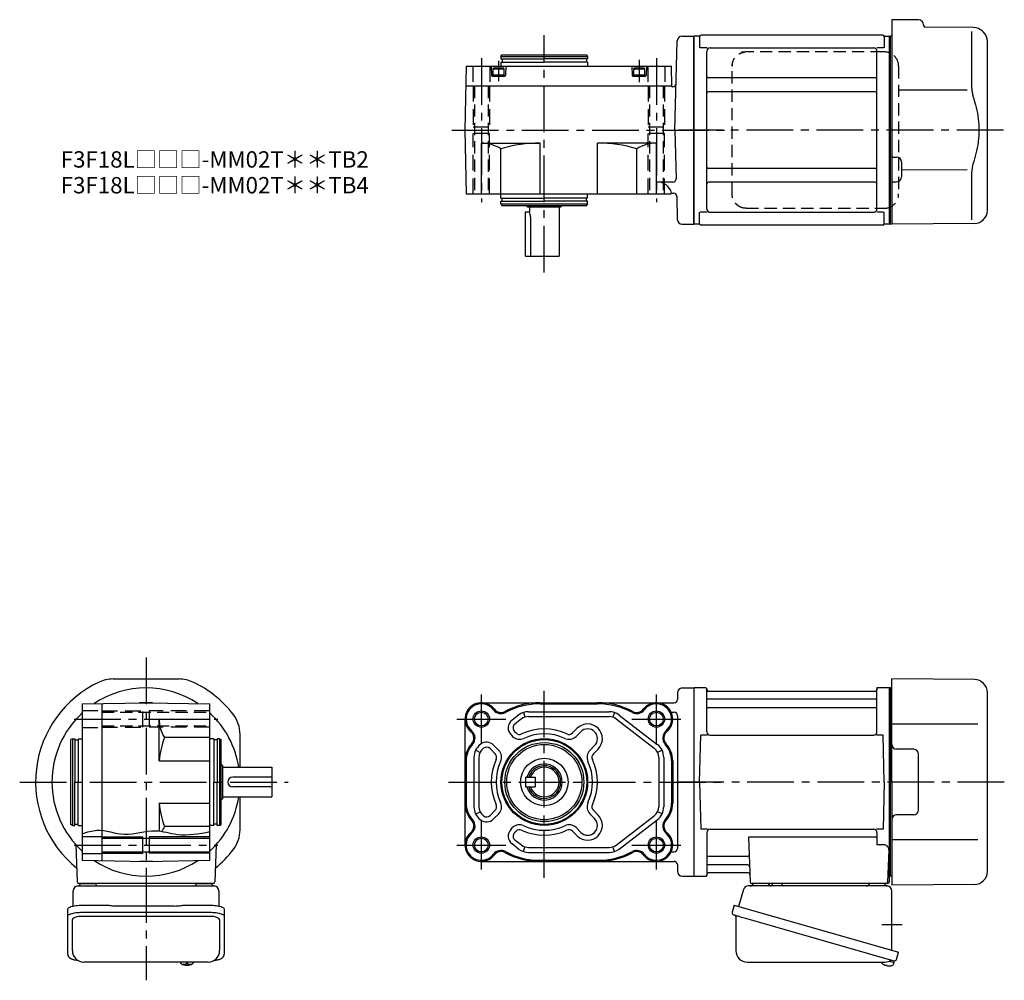
# Model space of a CAD drawing. Extents: x -555 to 682, y 55 to 642.
# Drawn here: x 80 to 682, y 55 to 642 of the extents above; entities that cross this region are included whole.
import ezdxf

# ---------------------------------------------------------------- set-up
doc = ezdxf.new("R2010")
doc.units = 0
doc.header["$LTSCALE"] = 3
doc.header["$MEASUREMENT"] = 0
for name, pattern in [('CENTERX2', [20.32, 12.7, -2.54, 2.54, -2.54]), ('HIDDEN', [3.75, 2.5, -1.25]), ('HIDDEN(小)', [2.25, 1.5, -0.75]), ('HIDDEN2', [4.7625, 3.175, -1.5875]), ('PHANTOM', [2.5, 1.25, -0.25, 0.25, -0.25, 0.25, -0.25]), ('sekkei(A2)', [14.2875, 9.525, -1.5875, 1.5875, -1.5875])]:
    doc.linetypes.add(name, pattern=pattern)
doc.layers.get('0').update_dxf_attribs({"linetype": 'CONTINUOUS'})
for name, color, linetype in [('CENTER', 3, 'sekkei(A2)'), ('HIDDEN', 1, 'HIDDEN'), ('HIDS', 1, 'HIDDEN2'), ('HOJO', 4, 'CONTINUOUS'), ('PHANTOM', 2, 'PHANTOM')]:
    doc.layers.add(name, color=color, linetype=linetype)
doc.layers.add('TITLE', color=4, linetype='CONTINUOUS', plot=False)
doc.styles.get("Standard").update_dxf_attribs({"font": 'simplex.shx', "bigfont": 'extfont.shx'})

msp = doc.modelspace()

# ---------------------------------------------------------------- linework, layer by layer
for p, q in [((612.95, 642), (612.95, 527.91)), ((629.48, 641.86), (612.95, 642)), ((632.45, 638.86), (632.45, 638.5)), ((607.45, 632.5), (496.45, 632.5)), ((662.97, 637.24), (633.44, 637.5)), ((661.73, 634.85), (661.73, 603.08)), ((669.11, 634.34), (668.55, 634.9)), ((480.45, 574.5), (481.87, 629.08)), ((484.87, 632), (491.95, 632)), ((491.95, 517), (491.95, 632)), ((492.25, 632), (491.95, 631.83)), ((491.95, 517.17), (491.95, 631.83)), ((495.13, 632), (492.25, 632)), ((492.25, 517), (492.25, 632)), ((495.45, 631.5), (495.45, 624.72)), ((608.45, 631.5), (608.45, 624.72)), ((608.77, 632), (611.65, 632)), ((611.65, 632), (611.95, 631.83)), ((611.65, 527.28), (611.65, 632)), ((612.15, 631.99), (611.95, 631.8)), ((611.95, 631.83), (611.95, 621.6)), ((611.95, 631.8), (611.95, 527.4)), ((612.95, 631.97), (612.15, 631.99)), ((671.45, 525.44), (671.45, 628.69)), ((374.07, 619.5), (374.65, 620.5)), ((374.65, 620.5), (426.5, 620.5)), ((427.07, 619.5), (426.5, 620.5)), ((500.1, 624.72), (495.85, 624.72)), ((499.95, 526.28), (499.95, 622.72)), ((501.95, 624.72), (601.95, 624.72)), ((608.05, 624.72), (603.8, 624.72)), ((603.95, 526.7), (603.95, 622.72)), ((374.07, 619.5), (374.07, 618)), ((374.07, 619.5), (427.07, 619.5)), ((374.07, 618), (400.57, 618)), ((374.07, 616), (374.07, 613.5)), ((374.07, 616), (400.57, 616)), ((374.77, 618), (374.77, 616)), ((427.07, 618), (400.57, 618)), ((427.07, 616), (400.57, 616)), ((426.37, 618), (426.37, 616)), ((427.07, 619.5), (427.07, 618)), ((427.07, 616), (427.07, 613.5)), ((352.76, 613.5), (352.07, 574.5)), ((352.76, 613.5), (478.39, 613.5)), ((368.07, 613.5), (368.22, 607.99)), ((369.07, 612), (369.59, 612.3)), ((369.07, 612), (369.07, 607.5)), ((369.07, 612), (376.07, 612)), ((369.07, 608.3), (376.07, 608.3)), ((375.55, 612.3), (369.59, 612.3)), ((375.55, 612.3), (376.07, 612)), ((376.07, 607.5), (376.07, 612)), ((377.07, 613.5), (376.93, 607.99)), ((454.07, 613.5), (454.22, 607.99)), ((455.07, 612), (455.59, 612.3)), ((455.07, 612), (462.07, 612)), ((455.07, 612), (455.07, 607.5)), ((455.07, 608.3), (462.07, 608.3)), ((461.55, 612.3), (455.59, 612.3)), ((461.55, 612.3), (462.07, 612)), ((462.07, 607.5), (462.07, 612)), ((463.07, 613.5), (462.93, 607.99)), ((478.61, 601.2), (478.39, 613.5)), ((368.72, 607.5), (376.43, 607.5)), ((454.72, 607.5), (462.43, 607.5)), ((602.95, 606.38), (500.95, 606.38)), ((352.55, 601.5), (478.6, 601.5)), ((478.61, 601.2), (478.81, 601)), ((479.19, 601), (478.81, 601)), ((602.95, 597.91), (500.95, 597.91)), ((659.18, 598.87), (617.18, 598.92)), ((352.07, 574.5), (352.76, 535.5)), ((480.45, 574.5), (481.22, 544.81)), ((362.07, 535.5), (362.07, 566.5)), ((362.07, 566.5), (398.07, 566.5)), ((398.07, 535.5), (398.07, 566.5)), ((433.07, 535.5), (433.07, 566.5)), ((469.07, 566.5), (433.07, 566.5)), ((469.07, 535.5), (469.07, 566.5)), ((374.07, 535.5), (374.07, 563.12)), ((457.07, 535.5), (457.07, 563.12)), ((613.94, 558.04), (615.98, 558.03)), ((618.95, 555.03), (618.95, 545.97)), ((602.95, 551.09), (500.95, 551.09)), ((659.19, 550.14), (618.95, 550.06)), ((479.22, 542.76), (469.07, 542.76)), ((602.95, 542.62), (500.95, 542.62)), ((613.94, 542.96), (615.98, 542.97)), ((661.73, 545.92), (661.73, 519.74)), ((478.4, 536), (477.9, 535.5)), ((478.4, 536), (479.51, 536)), ((352.76, 535.5), (477.9, 535.5)), ((374.07, 533), (374.07, 535.5)), ((374.07, 533), (400.57, 533)), ((374.07, 529.5), (374.07, 531)), ((374.07, 531), (400.57, 531)), ((374.77, 531), (374.77, 533)), ((427.07, 533), (400.57, 533)), ((427.07, 531), (400.57, 531)), ((426.37, 531), (426.37, 533)), ((427.07, 533), (427.07, 535.5)), ((427.07, 529.5), (427.07, 531)), ((481.5, 534.05), (481.87, 519.92)), ((374.07, 529.5), (374.65, 528.5)), ((374.07, 529.5), (427.07, 529.5)), ((374.65, 528.5), (426.5, 528.5)), ((389.07, 524.5), (391.57, 524.5)), ((389.07, 497.5), (389.07, 524.5)), ((389.57, 528.5), (390.57, 527.5)), ((410.57, 527.5), (390.57, 527.5)), ((391.57, 527.5), (391.57, 524.5)), ((409.57, 527.5), (409.57, 497.5)), ((411.57, 528.5), (410.57, 527.5)), ((427.07, 529.5), (426.5, 528.5)), ((495.45, 517.5), (495.45, 524.28)), ((500.1, 524.28), (495.85, 524.28)), ((501.95, 524.28), (601.95, 524.28)), ((608.05, 524.28), (603.8, 524.28)), ((603.95, 526.28), (603.95, 526.7)), ((608.45, 517.5), (608.45, 524.28)), ((611.65, 517), (611.65, 527.28)), ((611.95, 517.2), (611.95, 527.4)), ((611.95, 527.4), (611.95, 517.17)), ((612.95, 527.91), (612.95, 517)), ((392.09, 521.5), (392.09, 497.5)), ((484.87, 517), (491.95, 517)), ((492.25, 517), (491.95, 517.17)), ((495.13, 517), (492.25, 517)), ((607.45, 516.5), (496.45, 516.5)), ((611.65, 517), (608.77, 517)), ((611.65, 517), (611.95, 517.17)), ((612.15, 517.01), (611.95, 517.2)), ((612.95, 517.03), (612.15, 517.01)), ((663.52, 517.44), (612.95, 517)), ((389.07, 497.5), (409.57, 497.5)), ((136.87, 239), (177.23, 239)), ((663.52, 238.65), (612.95, 239)), ((612.95, 176), (612.95, 239)), ((481.95, 230.5), (481.95, 226.5)), ((484.95, 233.5), (491.95, 233.5)), ((491.95, 233.5), (491.95, 118.5)), ((492.25, 233.5), (491.95, 233.33)), ((491.95, 233.33), (491.95, 118.67)), ((499.11, 233.5), (492.25, 233.5)), ((492.25, 118.5), (492.25, 233.5)), ((499.95, 206.75), (499.95, 232.84)), ((500.1, 232.67), (500.23, 231.91)), ((500.72, 231.5), (603.18, 231.5)), ((603.8, 232.67), (603.67, 231.91)), ((603.95, 206.75), (603.95, 232.84)), ((611.65, 233.5), (604.79, 233.5)), ((611.65, 233.5), (611.95, 233.33)), ((611.65, 118.5), (611.65, 233.5)), ((612.15, 233.49), (611.95, 233.3)), ((611.95, 118.67), (611.95, 233.33)), ((611.95, 233.3), (611.95, 176)), ((611.95, 233.3), (611.95, 118.7)), ((612.95, 233.47), (612.15, 233.49)), ((671.45, 121.35), (671.45, 230.65)), ((118.05, 223.82), (157.05, 224.5)), ((118.05, 223.82), (118.05, 176)), ((130.05, 224.03), (130.05, 176)), ((153.17, 224.5), (153.05, 224.43)), ((160.93, 224.5), (153.17, 224.5)), ((157.05, 224.5), (196.05, 223.82)), ((160.93, 224.5), (161.05, 224.43)), ((196.05, 176), (196.05, 223.82)), ((362.07, 224.5), (479.95, 224.5)), ((398.07, 223.82), (433.07, 223.82)), ((603.45, 226.67), (500.45, 226.67)), ((384.88, 216.94), (380.83, 213.83)), ((387.75, 218.47), (388.72, 215.63)), ((390.97, 219), (440.18, 219)), ((443.39, 218.47), (442.43, 215.63)), ((446.27, 216.94), (469.66, 199)), ((478.15, 218.71), (479.95, 218.71)), ((603.45, 221.43), (500.45, 221.43)), ((165.05, 214.5), (196.05, 214.5)), ((165.05, 189), (165.05, 214.5)), ((352.07, 214.5), (352.07, 137.5)), ((386.71, 214.56), (382.65, 211.45)), ((390.97, 216), (440.18, 216)), ((444.44, 214.56), (467.83, 196.62)), ((481.95, 216.71), (481.95, 135.29)), ((665.67, 211.28), (612.95, 211.36)), ((214.55, 185), (214.55, 205.15)), ((380.24, 204.82), (381.19, 203.87)), ((382.36, 206.94), (383.31, 205.99)), ((420.73, 208.88), (417.84, 205.99)), ((422.85, 206.76), (419.96, 203.87)), ((495.45, 176), (496.2, 204.75)), ((500.25, 204.75), (496.2, 204.75)), ((501.95, 204.75), (601.95, 204.75)), ((607.7, 204.75), (603.65, 204.75)), ((608.45, 176), (607.7, 204.75)), ((112.05, 202.5), (111.05, 201.92)), ((111.05, 176), (111.05, 201.92)), ((112.05, 202.5), (112.05, 149.5)), ((112.05, 202.5), (113.55, 202.5)), ((113.55, 202.5), (113.55, 176)), ((113.55, 201.8), (115.55, 201.8)), ((115.55, 202.5), (118.05, 202.5)), ((115.55, 202.5), (115.55, 176)), ((196.05, 203.26), (168.43, 203.26)), ((198.55, 202.5), (196.05, 202.5)), ((198.55, 202.5), (198.55, 176)), ((200.55, 201.8), (198.55, 201.8)), ((202.05, 202.5), (200.55, 202.5)), ((200.55, 202.5), (200.55, 176)), ((202.05, 202.5), (202.05, 149.5)), ((202.05, 202.5), (203.05, 201.92)), ((203.05, 176), (203.05, 201.92)), ((358.61, 195.49), (361.3, 194.16)), ((367.39, 196.46), (370.59, 193.26)), ((369.51, 198.58), (372.71, 195.38)), ((431.33, 198.27), (428.44, 195.38)), ((433.45, 196.15), (430.56, 193.26)), ((472.54, 195.49), (469.85, 194.16)), ((626.45, 196), (615.95, 196)), ((629.45, 159), (629.45, 193)), ((165.05, 189), (196.05, 189)), ((203.05, 187), (204.05, 186)), ((352.76, 189), (352.76, 163)), ((357.57, 191.07), (357.57, 160.93)), ((360.57, 191.07), (360.57, 160.93)), ((470.57, 191.07), (470.57, 160.93)), ((473.57, 191.07), (473.57, 160.93)), ((478.39, 189), (478.39, 163)), ((479.07, 189), (479.07, 163)), ((204.05, 166), (204.05, 186)), ((204.05, 185), (234.05, 185)), ((234.05, 185), (234.05, 167)), ((111.05, 150.08), (111.05, 176)), ((113.55, 149.5), (113.55, 176)), ((115.55, 149.5), (115.55, 176)), ((118.05, 176), (118.05, 128.18)), ((130.05, 176), (130.05, 127.97)), ((196.05, 128.18), (196.05, 176)), ((198.55, 149.5), (198.55, 176)), ((200.55, 149.5), (200.55, 176)), ((203.05, 150.08), (203.05, 176)), ((234.05, 179), (210.05, 179)), ((389.07, 179), (395.07, 179)), ((389.07, 179), (389.07, 173)), ((395.07, 179), (395.07, 173)), ((495.45, 176), (496.2, 147.25)), ((608.45, 176), (607.7, 147.25)), ((611.95, 118.7), (611.95, 176)), ((612.95, 176), (612.95, 113)), ((234.05, 173), (210.05, 173)), ((389.07, 173), (395.07, 173)), ((165.05, 163), (196.05, 163)), ((165.05, 163), (165.05, 146.1)), ((203.05, 165), (204.05, 166)), ((204.05, 167), (234.05, 167)), ((214.55, 146.85), (214.55, 167)), ((358.61, 156.51), (361.3, 157.84)), ((367.39, 155.54), (370.59, 158.74)), ((369.51, 153.42), (372.71, 156.62)), ((431.33, 153.73), (428.44, 156.62)), ((433.45, 155.85), (430.56, 158.74)), ((472.54, 156.51), (469.85, 157.84)), ((444.44, 137.44), (467.83, 155.38)), ((446.27, 135.06), (469.66, 153)), ((626.45, 156), (615.95, 156)), ((112.05, 149.5), (111.05, 150.08)), ((112.05, 149.5), (113.55, 149.5)), ((113.55, 150.2), (115.55, 150.2)), ((115.55, 149.5), (118.05, 149.5)), ((196.05, 148.74), (168.43, 148.74)), ((198.55, 149.5), (196.05, 149.5)), ((200.55, 150.2), (198.55, 150.2)), ((202.05, 149.5), (200.55, 149.5)), ((202.05, 149.5), (203.05, 150.08)), ((380.24, 147.18), (381.19, 148.13)), ((382.36, 145.06), (383.31, 146.01)), ((420.73, 143.12), (417.84, 146.01)), ((422.85, 145.24), (419.96, 148.13)), ((500.25, 147.25), (496.2, 147.25)), ((499.95, 145.25), (499.95, 119.16)), ((501.95, 147.25), (601.95, 147.25)), ((607.7, 147.25), (603.65, 147.25)), ((603.95, 145.25), (603.95, 137.63)), ((118.05, 142.75), (130.05, 142.75)), ((130.05, 141.7), (196.05, 141.7)), ((155.05, 132.5), (155.05, 142.5)), ((159.05, 142.5), (159.05, 132.5)), ((386.71, 137.44), (382.65, 140.55)), ((603.95, 142.21), (525.46, 142.21)), ((525.46, 142.21), (526.42, 114.97)), ((665.67, 140.72), (612.95, 140.64)), ((114.22, 137.63), (115.02, 114.97)), ((130.05, 133.3), (196.05, 133.3)), ((199.88, 137.63), (199.08, 114.97)), ((384.88, 135.06), (380.83, 138.17)), ((387.75, 133.53), (388.72, 136.37)), ((390.97, 136), (440.18, 136)), ((390.97, 133), (440.18, 133)), ((443.39, 133.53), (442.43, 136.37)), ((478.15, 133.29), (479.95, 133.29)), ((608.17, 137.63), (603.95, 137.63)), ((611.17, 134.53), (610.48, 114.97)), ((118.05, 132.25), (130.05, 132.25)), ((118.05, 128.18), (157.05, 127.5)), ((153.17, 127.5), (153.05, 127.57)), ((160.93, 127.5), (153.17, 127.5)), ((157.05, 127.5), (196.05, 128.18)), ((160.93, 127.5), (161.05, 127.57)), ((362.07, 127.5), (479.95, 127.5)), ((398.07, 128.18), (433.07, 128.18)), ((524.84, 130.57), (500.45, 130.57)), ((481.95, 125.5), (481.95, 121.5)), ((525.09, 125.33), (500.45, 125.33)), ((525.26, 120.5), (500.72, 120.5)), ((484.95, 118.5), (491.95, 118.5)), ((492.25, 118.5), (491.95, 118.67)), ((492.45, 118.5), (492.25, 118.5)), ((492.45, 118.5), (499.11, 118.5)), ((500.1, 119.33), (500.23, 120.09)), ((610.61, 118.5), (611.65, 118.5)), ((611.45, 118.5), (611.45, 115)), ((611.65, 118.5), (611.95, 118.67)), ((612.15, 118.51), (611.95, 118.7)), ((612.95, 118.53), (612.15, 118.51)), ((198.08, 114), (116.02, 114)), ((116.99, 114), (126.11, 114)), ((187.99, 114), (197.11, 114)), ((610.45, 114), (527.42, 114)), ((537.51, 114), (528.39, 114)), ((608.51, 114), (599.39, 114)), ((663.52, 113.35), (612.95, 113)), ((112.05, 72.95), (112.05, 91.92)), ((196.05, 93.87), (118.05, 93.87)), ((202.05, 91.92), (202.05, 72.95)), ((611.53, 66.49), (614.26, 65.71)), ((614.33, 66.73), (614.05, 65.77)), ((178.08, 65.95), (178.05, 65.81)), ((178.05, 65.95), (178.05, 65.81)), ((181.53, 65.26), (181.53, 64.67)), ((181.53, 64.13), (181.53, 64.03)), ((182.56, 64.67), (182.56, 65.26)), ((182.56, 64.03), (182.56, 64.13)), ((186.05, 65.8), (186.02, 65.95)), ((186.05, 65.81), (186.05, 65.95)), ((608.75, 64.15), (609.09, 64.05)), ((609.09, 64.05), (609.16, 64.29)), ((610.15, 64.01), (610.08, 63.77)), ((610.08, 63.77), (610.41, 63.67)), ((614.26, 65.71), (613.83, 64.23))]:
    msp.add_line(p, q)
at = {"color": 7, "linetype": 'Continuous', "lineweight": 25}
for p, q in [((112.55, 100.22), (112.55, 109.5)), ((115.37, 112.5), (119.55, 112.5)), ((119.55, 112.5), (198.73, 112.5)), ((201.55, 109.5), (201.55, 100.22)), ((522.33, 110.32), (519.4, 99.98)), ((610.13, 112.5), (525.22, 112.5)), ((545.75, 113.9), (540.15, 113.9)), ((540.15, 113.3), (540.15, 113.9)), ((545.75, 113.9), (545.75, 113.3)), ((612.95, 73.16), (612.95, 109.5)), ((109.25, 94), (109.25, 98.33)), ((118.05, 100.75), (132.17, 100.75)), ((118.05, 96.43), (196.05, 96.43)), ((135.79, 100.53), (136.53, 100.43)), ((174.55, 100.23), (139.55, 100.23)), ((177.57, 100.43), (178.31, 100.53)), ((181.93, 100.75), (196.05, 100.75)), ((204.85, 98.33), (204.85, 94)), ((516.73, 100.75), (515.49, 96.43)), ((516.73, 100.75), (617.18, 71.95)), ((109.25, 70.74), (109.25, 94)), ((204.85, 94), (204.85, 70.74)), ((517.63, 93.86), (517.63, 72.95)), ((523.59, 92.75), (614.33, 66.73)), ((615.94, 67.62), (617.18, 71.95)), ((195.05, 65.95), (119.05, 65.95)), ((524.63, 65.95), (608.84, 65.95))]:
    msp.add_line(p, q, dxfattribs=at)
for points in [[(109.25, 98.33), (109.31, 98.6), (109.47, 98.87), (109.74, 99.13), (110.12, 99.38), (110.6, 99.62), (111.17, 99.84), (111.83, 100.04), (112.56, 100.22), (113.37, 100.38), (114.23, 100.51), (115.14, 100.62), (116.09, 100.69), (117.06, 100.74), (118.05, 100.75)], [(109.25, 94), (109.31, 94.27), (109.47, 94.54), (109.74, 94.8), (110.12, 95.05), (110.6, 95.29), (111.17, 95.51), (111.83, 95.72), (112.56, 95.9), (113.37, 96.05), (114.23, 96.19), (115.14, 96.29), (116.09, 96.36), (117.06, 96.41), (118.05, 96.43)], [(196.05, 100.75), (197.04, 100.74), (198.01, 100.69), (198.96, 100.62), (199.87, 100.51), (200.73, 100.38), (201.54, 100.22), (202.27, 100.04), (202.93, 99.84), (203.5, 99.62), (203.98, 99.38), (204.36, 99.13), (204.63, 98.87), (204.79, 98.6), (204.85, 98.33)], [(196.05, 96.43), (197.04, 96.41), (198.01, 96.36), (198.96, 96.29), (199.87, 96.19), (200.73, 96.05), (201.54, 95.9), (202.27, 95.72), (202.93, 95.51), (203.5, 95.29), (203.98, 95.05), (204.36, 94.8), (204.63, 94.54), (204.79, 94.27), (204.85, 94)], [(516.38, 94.82), (516.43, 94.8), (516.59, 94.76), (516.85, 94.68), (517.2, 94.58), (517.65, 94.45), (518.19, 94.3), (518.81, 94.12), (519.49, 93.92), (520.24, 93.71), (521.03, 93.48), (521.86, 93.25), (522.72, 93), (523.59, 92.75)]]:
    msp.add_lwpolyline(points, dxfattribs=at)
for points in [[(178.36, 65.19), (178.45, 65.11), (178.59, 65)], [(185.51, 65), (185.65, 65.11), (185.73, 65.17)], [(185.73, 65.17), (185.74, 65.19)]]:
    msp.add_lwpolyline(points)
for centre, radius in [((362.07, 214.5), 4.2), ((469.07, 214.5), 4.2), ((400.57, 176), 26.5), ((400.57, 176), 25.92), ((400.57, 176), 24.15), ((400.57, 176), 23), ((400.57, 176), 14.5), ((362.07, 137.5), 4.2), ((469.07, 137.5), 4.2)]:
    msp.add_circle(centre, radius)
for centre, radius, start, end in [((629.45, 638.86), 3, 360, 89.5), ((633.45, 638.5), 1, 180, 269.5), ((495.13, 633), 1, 270, 311.40962), ((496.45, 631.5), 1, 90, 180), ((607.45, 631.5), 1, 0, 90), ((608.77, 633), 1, 228.59038, 270), ((662.9, 629.24), 8, 45, 89.5), ((663.45, 628.69), 8, 0, 45), ((484.87, 629), 3, 90, 178.5), ((501.95, 622.72), 2, 90, 180), ((601.95, 622.72), 2, 0, 90), ((368.72, 608), 0.5, 181.5, 270), ((376.43, 608), 0.5, 270, 358.5), ((454.72, 608), 0.5, 181.5, 270), ((462.43, 608), 0.5, 270, 358.5), ((479.19, 603), 2, 270, 358.5), ((500.95, 607.38), 1, 180, 270), ((602.95, 607.38), 1, 270, 0), ((500.95, 596.91), 1, 90, 180), ((602.95, 596.91), 1, 0, 90), ((362.07, 543.53), 22.97, 58.50769, 90), ((397.49, 483.8), 82.7, 89.59799, 106.45117), ((433.65, 483.8), 82.7, 73.54883, 90.40201), ((469.07, 543.53), 22.97, 90, 121.49231), ((613.95, 559.04), 1, 180, 269.5), ((615.95, 555.03), 3, 0, 89.5), ((500.95, 552.09), 1, 180, 270), ((602.95, 552.09), 1, 270, 0), ((469.79, 533.93), 8.86, 13.50083, 94.63813), ((479.22, 544.76), 2, 270, 1.5), ((500.95, 541.62), 1, 90, 180), ((602.95, 541.62), 1, 0, 90), ((613.95, 541.96), 1, 90.5, 180), ((615.95, 545.97), 3, 270.5, 0), ((479.51, 534), 2, 1.5, 90), ((383.09, 521.5), 9, 0, 19.47086), ((501.95, 526.28), 2, 180, 270), ((601.95, 526.28), 2, 270, 0), ((663.45, 525.44), 8, 270.5, 0), ((484.87, 520), 3, 181.5, 270), ((495.13, 516), 1, 48.59038, 90), ((496.45, 517.5), 1, 180, 270), ((607.45, 517.5), 1, 270, 0), ((608.77, 516), 1, 90, 131.40962), ((157.05, 176), 67.5, 115.14125, 231.16378), ((136.87, 219), 20, 90, 115.14125), ((177.23, 219), 20, 64.85875, 90), ((157.05, 176), 67.5, 37.86365, 64.85875), ((663.45, 230.65), 8, 0, 89.5), ((157.05, 176), 57.5, 56.49556, 123.50444), ((484.95, 230.5), 3, 90, 180), ((499.11, 232.5), 1, 10, 90), ((500.72, 232), 0.5, 190, 270), ((603.18, 232), 0.5, 270, 350), ((604.79, 232.5), 1, 90, 170), ((362.07, 214.5), 10, 36.8699, 230.49161), ((362.07, 214.5), 9.32, 36.8699, 230.49161), ((398.07, 178.5), 46, 90, 118.07249), ((398.07, 178.5), 45.32, 90, 118.07249), ((433.07, 178.5), 46, 61.92751, 90), ((433.07, 178.5), 45.32, 61.92751, 90), ((469.07, 214.5), 10, 309.50839, 143.1301), ((469.07, 214.5), 9.32, 309.50839, 143.1301), ((479.95, 226.5), 2, 270, 0), ((500.45, 227.17), 0.5, 180, 270), ((603.45, 227.17), 0.5, 270, 360), ((157.05, 176), 57.5, 132.70789, 227.29211), ((157.05, 176), 57.5, 9.00506, 47.29211), ((194.55, 205.15), 20, 0, 37.86365), ((374.07, 223.5), 5.68, 216.8699, 298.07249), ((374.07, 223.5), 5, 216.8699, 298.07249), ((390.97, 209), 10, 90, 127.47618), ((440.18, 209), 10, 52.52382, 90), ((457.07, 223.5), 5.68, 241.92751, 323.1301), ((457.07, 223.5), 5, 241.92751, 323.1301), ((479.95, 216.71), 2, 0, 90), ((500.45, 220.93), 0.5, 90, 180), ((603.45, 220.93), 0.5, 360, 90), ((184.16, 214.12), 19.11, 178.8754, 214.63786), ((384.48, 209.07), 6, 127.47618, 225), ((384.48, 209.07), 3, 127.47618, 225), ((390.97, 209), 7, 90, 127.47618), ((427.09, 202.52), 9, 315, 135), ((440.18, 209), 7, 52.52382, 90), ((352.53, 202.93), 5, 317.20578, 50.49161), ((352.53, 202.93), 5.68, 317.20578, 50.49161), ((385.44, 208.11), 3, 225, 295.24322), ((400.57, 176), 32.5, 64.75678, 115.24322), ((400.57, 176), 29.5, 64.75678, 115.24322), ((415.71, 208.11), 3, 244.75678, 315), ((427.09, 202.52), 6, 315, 135), ((478.62, 202.93), 5.68, 129.50839, 222.79422), ((478.62, 202.93), 5, 129.50839, 222.79422), ((501.95, 206.75), 2, 180, 270), ((601.95, 206.75), 2, 270, 360), ((217.15, 184.17), 52.32, 158.60229, 174.70691), ((367.57, 189), 15.5, 137.20578, 180), ((367.57, 189), 14.82, 137.20578, 180), ((367.57, 191.07), 10, 127.47618, 180), ((365.27, 194.34), 6, 45, 127.47618), ((385.44, 208.11), 6, 225, 295.24322), ((415.71, 208.11), 6, 244.75678, 315), ((463.57, 191.07), 10, 0, 52.52382), ((463.57, 189), 14.82, 0, 42.79422), ((463.57, 189), 15.5, 0, 42.79422), ((615.95, 199), 3, 180, 270), ((367.57, 191.07), 7, 127.47618, 180), ((365.27, 194.34), 3, 45, 127.47618), ((368.46, 191.14), 3, 334.75678, 45), ((368.46, 191.14), 6, 334.75678, 45), ((432.68, 191.14), 6, 135, 205.24322), ((432.68, 191.14), 3, 135, 205.24322), ((463.57, 191.07), 7, 0, 52.52382), ((626.45, 193), 3, 0, 90), ((400.57, 176), 32.5, 154.75678, 205.24322), ((400.57, 176), 29.5, 154.75678, 205.24322), ((400.57, 176), 11, 195.82655, 164.17345), ((400.57, 176), 29.5, 334.75678, 25.24322), ((400.57, 176), 32.5, 334.75678, 25.24322), ((400.57, 176), 10, 197.4576, 162.5424), ((400.57, 176), 9, 199.47121, 160.52879), ((210.05, 176), 3, 90, 270), ((217.15, 167.83), 52.32, 185.29309, 201.39771), ((157.05, 176), 57.5, 312.70789, 350.99494), ((367.57, 163), 15.5, 180, 222.79422), ((367.57, 163), 14.82, 180, 222.79422), ((368.46, 160.86), 6, 315, 25.24322), ((432.68, 160.86), 6, 154.75678, 225), ((463.57, 163), 14.82, 317.20578, 0), ((463.57, 163), 15.5, 317.20578, 0), ((367.57, 160.93), 10, 180, 232.52382), ((367.57, 160.93), 7, 180, 232.52382), ((368.46, 160.86), 3, 315, 25.24322), ((432.68, 160.86), 3, 154.75678, 225), ((463.57, 160.93), 7, 307.47618, 0), ((463.57, 160.93), 10, 307.47618, 0), ((626.45, 159), 3, 270, 0), ((352.53, 149.07), 5, 309.50839, 42.79422), ((352.53, 149.07), 5.68, 309.50839, 42.79422), ((365.27, 157.66), 6, 232.52382, 315), ((365.27, 157.66), 3, 232.52382, 315), ((427.09, 149.48), 9, 225, 45), ((427.09, 149.48), 6, 225, 45), ((478.62, 149.07), 5.68, 137.20578, 230.49161), ((478.62, 149.07), 5, 137.20578, 230.49161), ((615.95, 153), 3, 90, 180), ((184.16, 137.88), 19.11, 145.36214, 155.35794), ((194.55, 146.85), 20, 322.13635, 0), ((362.07, 137.5), 10, 129.50839, 323.1301), ((362.07, 137.5), 9.32, 129.50839, 323.1301), ((384.48, 142.93), 6, 135, 232.52382), ((385.44, 143.89), 6, 64.75678, 135), ((384.48, 142.93), 3, 135, 232.52382), ((385.44, 143.89), 3, 64.75678, 135), ((400.57, 176), 32.5, 244.75678, 295.24322), ((400.57, 176), 29.5, 244.75678, 295.24322), ((415.71, 143.89), 6, 45, 115.24322), ((415.71, 143.89), 3, 45, 115.24322), ((469.07, 137.5), 10, 216.8699, 50.49161), ((469.07, 137.5), 9.32, 216.8699, 50.49161), ((501.95, 145.25), 2, 90, 180), ((601.95, 145.25), 2, 0, 90), ((157.05, 176), 67.5, 308.83622, 322.13635), ((374.07, 128.5), 5.68, 61.92751, 143.1301), ((374.07, 128.5), 5, 61.92751, 143.1301), ((398.07, 173.5), 46, 241.92751, 270), ((398.07, 173.5), 45.32, 241.92751, 270), ((390.97, 143), 10, 232.52382, 270), ((390.97, 143), 7, 232.52382, 270), ((433.07, 173.5), 45.32, 270, 298.07249), ((433.07, 173.5), 46, 270, 298.07249), ((440.18, 143), 7, 270, 307.47618), ((440.18, 143), 10, 270, 307.47618), ((457.07, 128.5), 5.68, 36.8699, 118.07249), ((457.07, 128.5), 5, 36.8699, 118.07249), ((479.95, 135.29), 2, 270, 0), ((608.17, 134.63), 3, 358, 90), ((157.05, 176), 57.5, 236.49556, 303.50444), ((479.95, 125.5), 2, 0, 90), ((500.45, 131.07), 0.5, 180, 270), ((524.84, 131.57), 1, 270, 2), ((484.95, 121.5), 3, 180, 270), ((500.45, 124.83), 0.5, 90, 180), ((500.72, 120), 0.5, 90, 170), ((525.09, 124.33), 1, 2, 90), ((525.26, 119.5), 1, 2, 90), ((663.45, 121.35), 8, 270.5, 0), ((116.02, 115), 1, 182, 270), ((198.08, 115), 1, 270, 358), ((499.11, 119.5), 1, 270, 350), ((527.42, 115), 1, 182, 270), ((609.48, 115), 1, 270, 358), ((610.45, 115), 1, 270, 0), ((119.05, 72.95), 7, 180, 270), ((195.05, 72.95), 7, 270, 0), ((178.7, 65.54), 0.486, 221.87914, 226.24102), ((182.05, 70.51), 6.5, 237.87968, 302.12032), ((181.43, 64.64), 1.37, 173.31337, 186.68663), ((182.04, 71.27), 6.77, 252.99889, 262.68533), ((182.04, 70.95), 6.77, 252.99889, 262.68533), ((181.74, 63.39), 1.29, 98.99862, 115.40497), ((181.74, 65.41), 1.29, 244.59503, 261.00138), ((182.05, 74.25), 9.01, 266.72211, 273.27789), ((182.05, 70.5), 6.5, 265.45341, 274.54659), ((182.36, 63.39), 1.29, 64.59503, 81.00138), ((182.36, 65.41), 1.29, 278.99862, 295.40497), ((182.06, 71.27), 6.77, 277.31467, 287.00111), ((182.06, 70.95), 6.77, 277.31467, 287.00111), ((182.67, 64.64), 1.37, 353.31337, 6.68663), ((611.35, 70.08), 6.5, 219.44083, 236.13313), ((611.35, 70.08), 6.48, 236.16058, 246.29895), ((611.62, 71.03), 7.18, 249.88141, 258.11002), ((611.35, 70.08), 6.48, 261.69248, 271.83085), ((611.35, 70.08), 6.5, 271.8583, 290.35408), ((613.49, 64.32), 0.36, 290.35408, 343.99571)]:
    msp.add_arc(centre, radius, start, end)
at = {"linetype": 'HIDDEN(小)'}
msp.add_arc((129.37, 125.18), 0.5, 19.1182, 19.13301, dxfattribs=at)
at = {"color": 7, "linetype": 'Continuous', "lineweight": 25}
for centre, radius, start, end in [((115.55, 109.5), 3, 95.73917, 180), ((115.05, 114.47), 2, 275.73917, 346.26282), ((128.05, 114.5), 2, 194.47751, 270), ((186.05, 114.5), 2, 270, 345.52249), ((199.05, 114.47), 2, 193.73718, 264.26083), ((198.55, 109.5), 3, 0, 84.26083), ((525.22, 109.5), 3, 90, 164.17647), ((526.45, 114.5), 2, 270, 345.52249), ((539.45, 114.5), 2, 194.47751, 270), ((539.35, 113.3), 0.8, 272.77552, 0), ((546.55, 113.3), 0.8, 180, 270), ((597.45, 114.5), 2, 270, 345.52249), ((610.45, 114.47), 2, 193.73718, 264.26083), ((609.95, 109.5), 3, 0, 84.26083), ((516.74, 96.07), 1.3, 164, 254), ((516.83, 93.86), 0.8, 0, 74), ((524.63, 72.95), 7, 180, 270), ((608.84, 72.95), 7, 270, 301.53344), ((612.92, 66.3), 0.8, 74, 121.53344), ((614.69, 67.98), 1.3, 254, 344)]:
    msp.add_arc(centre, radius, start, end, dxfattribs=at)
for centre, start_param, end_param in [((118.05, 91.92), 1.570796, 3.141593), ((196.05, 91.92), 0, 1.570796)]:
    msp.add_ellipse(centre, major_axis=(6, 0), ratio=0.324978, start_param=start_param, end_param=end_param)
for points, knots in [([(661.73, 603.08), (661.74, 602.28), (661.77, 601.45), (661.89, 599.79), (661.97, 598.97), (662.19, 597.33), (662.33, 596.5), (662.52, 595.54), (662.55, 595.4), (662.57, 595.26)], [0.0002013, 0.0002013, 0.0002013, 0.0002013, 0.3230943, 0.3230943, 0.6260446, 0.6260446, 0.9289949, 0.9289949, 0.9788862, 0.9788862, 0.9788862, 0.9788862]), ([(662.57, 595.26), (663.37, 592.96), (664.06, 590.63), (665.16, 586), (665.57, 583.71), (666.14, 579.07), (666.28, 576.72), (666.27, 573.14), (666.23, 571.93), (666.07, 569.52), (665.95, 568.33), (665.49, 564.78), (665.04, 562.44), (663.94, 557.97), (663.3, 555.84), (662.57, 553.74)], [0.0043765, 0.0043765, 0.0043765, 0.0043765, 0.1757485, 0.1757485, 0.3398793, 0.3398793, 0.5040101, 0.5040101, 0.5877582, 0.5877582, 0.6715064, 0.6715064, 0.8390026, 0.8390026, 0.9956241, 0.9956241, 0.9956241, 0.9956241]), ([(109.25, 70.74), (109.26, 70.59), (109.27, 70.29), (109.4, 69.85), (109.59, 69.45), (109.83, 69.09), (110.13, 68.77), (110.49, 68.47), (110.93, 68.19), (111.46, 67.92), (112.08, 67.67), (112.78, 67.47), (113.3, 67.34), (113.58, 67.28), (113.61, 67.28), (113.61, 67.28), (113.61, 67.28), (113.61, 67.28), (114.23, 67.17), (114.85, 67.05), (115.46, 66.94)], [0, 0, 0, 0, 0.068906, 0.139476, 0.209438, 0.280718, 0.355628, 0.437237, 0.529585, 0.636589, 0.756203, 0.875311, 0.98934, 1, 1, 1, 1, 1, 1, 1.268665, 1.268665, 1.268665, 1.268665]), ([(198.46, 66.84), (199.14, 66.98), (199.82, 67.13), (200.5, 67.28), (200.73, 67.33), (201.2, 67.43), (201.87, 67.63), (202.52, 67.86), (203.09, 68.14), (203.58, 68.45), (203.97, 68.77), (204.29, 69.11), (204.54, 69.49), (204.72, 69.9), (204.83, 70.33), (204.84, 70.61), (204.85, 70.74)], [-0.308501, -0.308501, -0.308501, -0.308501, 0, 0, 0, 0.103357, 0.215357, 0.331905, 0.455265, 0.558115, 0.645908, 0.724824, 0.798509, 0.869222, 0.938414, 1, 1, 1, 1]), ([(178.06, 65.81), (178.06, 65.74), (178.07, 65.58), (178.17, 65.38), (178.27, 65.28), (178.31, 65.23), (178.32, 65.23), (178.32, 65.22), (178.33, 65.21)], [0, 0, 0, 0, 0.329406, 0.709553, 1, 1, 1, 1.048572, 1.048572, 1.048572, 1.048572]), ([(185.74, 65.19), (185.75, 65.2), (185.76, 65.2), (185.77, 65.21), (185.78, 65.22), (185.86, 65.28), (185.95, 65.43), (186.05, 65.63), (186.04, 65.76), (186.04, 65.8)], [-0.057331, -0.057331, -0.057331, -0.057331, 0, 0, 0, 0.04709, 0.447062, 0.808158, 1, 1, 1, 1])]:
    msp.add_open_spline(points, degree=3, knots=knots)
msp.add_open_spline([(662.57, 553.74), (662.02, 551.05), (661.74, 548.35), (661.73, 545.92)], degree=3)
for points, knots in [([(132.17, 100.75), (133.9, 100.73), (132.78, 100.76), (135.41, 100.58), (134.82, 100.64), (135.79, 100.53)], [0, 0, 0, 0, 1.388453, 2.780018, 3.627164, 3.627164, 3.627164, 3.627164]), ([(136.53, 100.43), (136.89, 100.39), (137.63, 100.3), (138.66, 100.24), (139.31, 100.24), (139.55, 100.23)], [0, 0, 0, 0, 0.3792285, 0.7680446, 1, 1, 1, 1]), ([(174.55, 100.23), (175.78, 100.25), (175.21, 100.23), (177.15, 100.37), (176.93, 100.35), (177.57, 100.43)], [0, 0, 0, 0, 1.176582, 2.356169, 3.030308, 3.030308, 3.030308, 3.030308]), ([(178.31, 100.53), (179.88, 100.7), (178.91, 100.62), (181.63, 100.76), (180.92, 100.74), (181.93, 100.75)], [0, 0, 0, 0, 1.359692, 2.82201, 3.627139, 3.627139, 3.627139, 3.627139])]:
    msp.add_open_spline(points, degree=3, knots=knots, dxfattribs=at)
msp.add_open_spline([(119.05, 65.95), (119.05, 65.95), (119.05, 65.95), (119.05, 65.95)], degree=3, dxfattribs=at)
at = {"layer": 'CENTER'}
for p, q in [((400.57, 487.5), (400.57, 632.5)), ((362.07, 618.5), (362.07, 530.5)), ((372.57, 616.76), (372.57, 604.44)), ((458.57, 617.42), (458.57, 603.9)), ((469.07, 618.5), (469.07, 530.5)), ((344.02, 574.5), (514.11, 574.5)), ((681.29, 574.5), (482.81, 574.5)), ((157.05, 252.1), (157.05, 106.11)), ((157.05, 244.74), (157.05, 233.5)), ((400.57, 117.5), (400.57, 234.5)), ((603.95, 233.5), (603.9, 233.2)), ((604.26, 233.5), (603.95, 233.5)), ((113.05, 214.5), (201.05, 214.5)), ((79.82, 176), (244.05, 176)), ((80.21, 176), (99.55, 176)), ((342.07, 176), (513.48, 176)), ((681.81, 176), (481.06, 176)), ((113.05, 137.5), (201.05, 137.5)), ((157.05, 118.5), (157.05, 54.81)), ((499.64, 118.5), (499.95, 118.5)), ((499.95, 118.5), (500, 118.8)), ((606.86, 89), (619.42, 89))]:
    msp.add_line(p, q, dxfattribs=at)
at = {"layer": 'CENTER', "linetype": 'CENTERX2'}
for p, q in [((362.07, 199.5), (362.07, 229.5)), ((469.07, 199.5), (469.07, 229.5)), ((347.07, 214.5), (377.07, 214.5)), ((454.07, 214.5), (484.07, 214.5)), ((362.07, 122.5), (362.07, 152.5)), ((469.07, 122.5), (469.07, 152.5)), ((347.07, 137.5), (377.07, 137.5)), ((454.07, 137.5), (484.07, 137.5))]:
    msp.add_line(p, q, dxfattribs=at)
at = {"layer": 'HIDDEN'}
for p, q in [((523.94, 622.3), (523.24, 622.27)), ((607.48, 622.3), (523.94, 622.3)), ((608.72, 622.3), (607.48, 622.3)), ((515.44, 535.5), (515.44, 613.5)), ((617.18, 613.5), (617.18, 535.5)), ((357.87, 601.5), (357.87, 535.5)), ((366.27, 601.5), (366.27, 535.5)), ((464.87, 601.5), (464.87, 535.5)), ((473.27, 601.5), (473.27, 535.5)), ((523.94, 526.7), (607.48, 526.7)), ((607.48, 526.7), (608.72, 526.7)), ((130.05, 218.7), (196.05, 218.7)), ((130.05, 210.3), (196.05, 210.3))]:
    msp.add_line(p, q, dxfattribs=at)
for centre, start, end in [((608.54, 613.67), 358.8908, 88.84611), ((608.54, 535.33), 271.15389, 1.1092)]:
    msp.add_arc(centre, 8.63, start, end, dxfattribs=at)
for points, knots in [([(515.44, 613.5), (515.47, 615.71), (515.42, 612.43), (515.54, 615.46), (515.71, 615.63), (515.98, 616.68), (516.33, 617.45), (516.76, 618.25), (517.27, 618.98), (517.84, 619.66), (518.48, 620.27), (519.18, 620.81), (519.89, 621.27), (520.82, 621.67), (521.11, 621.9), (523.94, 622.35), (519.62, 621.85), (523.23, 622.27)], [0, 0, 0, 0, 0.507298, 1.405389, 2.302973, 3.19919, 4.093501, 4.985441, 5.874635, 6.760827, 7.643864, 8.523727, 9.400536, 10.274529, 11.146068, 12.015623, 12.87529, 12.87529, 12.87529, 12.87529]), ([(523.94, 526.7), (523.78, 526.7), (523.32, 526.71), (522.58, 526.8), (521.74, 526.99), (520.91, 527.26), (520.12, 527.62), (519.36, 528.07), (518.65, 528.59), (518, 529.18), (517.41, 529.84), (516.89, 530.56), (516.44, 531.32), (516.07, 532.14), (515.77, 532.98), (515.57, 533.86), (515.45, 534.7), (515.44, 535.25), (515.44, 535.5)], [0, 0, 0, 0, 0.037051, 0.101745, 0.166453, 0.23117, 0.295907, 0.360675, 0.425483, 0.490336, 0.555238, 0.62019, 0.685191, 0.750238, 0.815327, 0.880453, 0.945609, 1, 1, 1, 1])]:
    msp.add_open_spline(points, degree=3, knots=knots, dxfattribs=at)
at = {"layer": 'HIDS'}
for p, q in [((356.82, 613.5), (356.82, 601.5)), ((367.32, 613.5), (367.32, 601.5)), ((463.82, 613.5), (463.82, 601.5)), ((474.32, 613.5), (474.32, 601.5)), ((357.07, 601.5), (357.07, 576.5)), ((367.07, 601.5), (367.07, 576.5)), ((464.07, 601.5), (464.07, 576.5)), ((474.07, 601.5), (474.07, 576.5)), ((357.07, 576.5), (367.07, 576.5)), ((367.07, 572.5), (357.07, 572.5)), ((357.07, 535.5), (357.07, 572.5)), ((367.07, 535.5), (367.07, 572.5)), ((464.07, 576.5), (474.07, 576.5)), ((474.07, 572.5), (464.07, 572.5)), ((464.07, 535.5), (464.07, 572.5)), ((474.07, 535.5), (474.07, 572.5)), ((118.05, 219.75), (130.05, 219.75)), ((130.05, 219.5), (155.05, 219.5)), ((155.05, 209.5), (155.05, 219.5)), ((159.05, 219.5), (159.05, 209.5)), ((196.05, 219.5), (159.05, 219.5)), ((118.05, 209.25), (130.05, 209.25)), ((130.05, 209.5), (155.05, 209.5)), ((196.05, 209.5), (159.05, 209.5))]:
    msp.add_line(p, q, dxfattribs=at)
at = {"layer": 'HOJO'}
for p, q in [((130.05, 142.5), (155.05, 142.5)), ((196.05, 142.5), (159.05, 142.5)), ((130.05, 132.5), (155.05, 132.5)), ((196.05, 132.5), (159.05, 132.5))]:
    msp.add_line(p, q, dxfattribs=at)
for centre in [(362.07, 214.5), (469.07, 214.5), (362.07, 137.5), (469.07, 137.5)]:
    msp.add_circle(centre, 5, dxfattribs=at)
msp.add_open_spline([(118.05, 144.46), (121.04, 145.42), (129.53, 148.15), (144.51, 141.59), (161.02, 148.3), (178.23, 142.35), (189.43, 144.46), (196.05, 145.71)], degree=3, knots=[0, 0, 0, 0, 9.225178, 26.222229, 45.173581, 58.932099, 78.784195, 78.784195, 78.784195, 78.784195], dxfattribs=at)
at = {"layer": 'PHANTOM'}
for p, q in [((611.95, 632), (611.95, 631.8)), ((612.15, 631.99), (611.95, 632)), ((611.95, 517), (611.95, 517.2)), ((612.15, 517.01), (611.95, 517)), ((611.95, 233.5), (611.95, 233.3)), ((612.15, 233.49), (611.95, 233.5)), ((611.95, 118.5), (611.95, 118.7)), ((612.15, 118.51), (611.95, 118.5))]:
    msp.add_line(p, q, dxfattribs=at)

# ---------------------------------------------------------------- texts
at = {"layer": 'TITLE'}
for s, p in [('F3F18L□□□-MM02T＊＊TB2', (104.95, 551.58)), ('F3F18L□□□-MM02T＊＊TB4', (104.95, 535.83))]:
    msp.add_text(s, height=10, dxfattribs=at).set_placement(p)

doc.saveas('drawing.dxf')
